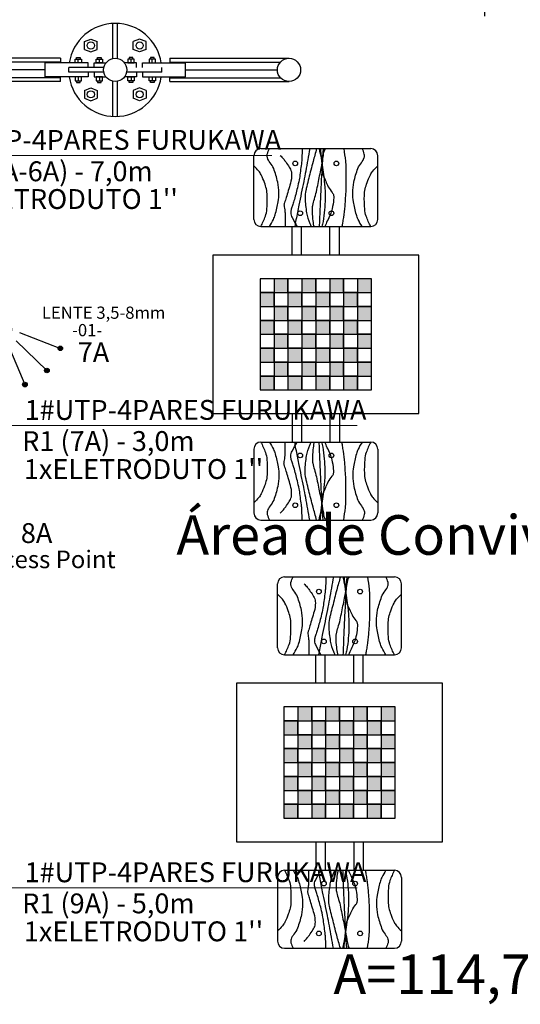
# Model space of a CAD drawing. Units: metres. Extents: x 231 to 417, y 117 to 179.
# Drawn here: x 253 to 256, y 130 to 137 of the extents above; entities that cross this region are included whole.
import ezdxf
from ezdxf.enums import TextEntityAlignment as Align

# ---------------------------------------------------------------- set-up
doc = ezdxf.new("R2010")
doc.units = ezdxf.units.M
doc.header["$MEASUREMENT"] = 0
doc.layers.add('34', color=34, linetype='Continuous', lineweight=20)
doc.layers.add('TXT-M', color=7, linetype='Continuous', lineweight=20)
for name, color, linetype in [('CÂMERA', 104, 'Continuous'), ('G5-MOBILIÁRIO', 9, 'Continuous'), ('G5-PLANTA', 8, 'Continuous'), ('TEXTO', 3, 'Continuous')]:
    doc.layers.add(name, color=color, linetype=linetype)
doc.styles.add('ALEXANDRE TÍTULO', font='ARIALBD.TTF', dxfattribs={"height": 0.35})
doc.styles.add('ARIAL', font='ARIAL.TTF')
doc.styles.add('LETRAS', font='isocp.shx', dxfattribs={"height": 0.22})

# ---------------------------------------------------------------- blocks, each defined once
blk = doc.blocks.new('XADREZ')
at = {"layer": 'G5-MOBILIÁRIO'}
for points in [[(-0.2239, 0.2687), (-0.2239, 0.1791), (-0.1344, 0.1791), (-0.1344, 0.2687)], [(-0.0448, 0.2687), (-0.0448, 0.1791), (0.0448, 0.1791), (0.0448, 0.2687)], [(0.1344, 0.2687), (0.1344, 0.1791), (0.2239, 0.1791), (0.2239, 0.2687)], [(0.3135, 0.2687), (0.3135, 0.1791), (0.4031, 0.1791), (0.4031, 0.2687)], [(-0.3135, 0.1791), (-0.3135, 0.0896), (-0.2239, 0.0896), (-0.2239, 0.1791)], [(-0.1344, 0.1791), (-0.1344, 0.0896), (-0.0448, 0.0896), (-0.0448, 0.1791)], [(0.0448, 0.1791), (0.0448, 0.0896), (0.1344, 0.0896), (0.1344, 0.1791)], [(0.2239, 0.1791), (0.2239, 0.0896), (0.3135, 0.0896), (0.3135, 0.1791)], [(-0.2239, 0.0896), (-0.2239, 0), (-0.1344, 0), (-0.1344, 0.0896)], [(-0.0448, 0.0896), (-0.0448, 0), (0.0448, 0), (0.0448, 0.0896)], [(0.1344, 0.0896), (0.1344, 0), (0.2239, 0), (0.2239, 0.0896)], [(0.3135, 0.0896), (0.3135, 0), (0.4031, 0), (0.4031, 0.0896)], [(-0.3135, 0), (-0.3135, -0.0896), (-0.2239, -0.0896), (-0.2239, 0)], [(-0.1344, 0), (-0.1344, -0.0896), (-0.0448, -0.0896), (-0.0448, 0)], [(0.0448, 0), (0.0448, -0.0896), (0.1344, -0.0896), (0.1344, 0)], [(0.2239, 0), (0.2239, -0.0896), (0.3135, -0.0896), (0.3135, 0)], [(-0.2239, -0.0896), (-0.2239, -0.1791), (-0.1344, -0.1791), (-0.1344, -0.0896)], [(-0.0448, -0.0896), (-0.0448, -0.1791), (0.0448, -0.1791), (0.0448, -0.0896)], [(0.1344, -0.0896), (0.1344, -0.1791), (0.2239, -0.1791), (0.2239, -0.0896)], [(0.3135, -0.0896), (0.3135, -0.1791), (0.4031, -0.1791), (0.4031, -0.0896)], [(-0.3135, -0.1791), (-0.3135, -0.2687), (-0.2239, -0.2687), (-0.2239, -0.1791)], [(-0.1344, -0.1791), (-0.1344, -0.2687), (-0.0448, -0.2687), (-0.0448, -0.1791)], [(0.0448, -0.1791), (0.0448, -0.2687), (0.1344, -0.2687), (0.1344, -0.1791)], [(0.2239, -0.1791), (0.2239, -0.2687), (0.3135, -0.2687), (0.3135, -0.1791)], [(-0.2239, -0.2687), (-0.2239, -0.3583), (-0.1344, -0.3583), (-0.1344, -0.2687)], [(-0.0448, -0.2687), (-0.0448, -0.3583), (0.0448, -0.3583), (0.0448, -0.2687)], [(0.1344, -0.2687), (0.1344, -0.3583), (0.2239, -0.3583), (0.2239, -0.2687)], [(0.3135, -0.2687), (0.3135, -0.3583), (0.4031, -0.3583), (0.4031, -0.2687)], [(-0.3135, -0.3583), (-0.3135, -0.4479), (-0.2239, -0.4479), (-0.2239, -0.3583)], [(-0.1344, -0.3583), (-0.1344, -0.4479), (-0.0448, -0.4479), (-0.0448, -0.3583)], [(0.0448, -0.3583), (0.0448, -0.4479), (0.1344, -0.4479), (0.1344, -0.3583)], [(0.2239, -0.3583), (0.2239, -0.4479), (0.3135, -0.4479), (0.3135, -0.3583)]]:
    blk.add_hatch(color=256, dxfattribs=at).paths.add_polyline_path(points)
for p, q in [((-0.3091, 1.1072), (0.3987, 1.1072)), ((-0.3549, 0.6506), (-0.3549, 1.0615)), ((0.4444, 0.6506), (0.4444, 1.0615)), ((-0.3091, 0.6049), (0.3987, 0.6049)), ((-0.1077, 0.4212), (-0.1077, 0.6049)), ((-0.0467, 0.4212), (-0.0467, 0.6049)), ((0.1363, 0.4212), (0.1363, 0.6049)), ((0.1972, 0.4212), (0.1972, 0.6049)), ((-0.6184, 0.4212), (-0.6184, -0.6003)), ((0.708, 0.4212), (-0.6184, 0.4212)), ((0.708, -0.6003), (0.708, 0.4212)), ((-0.3135, 0.2687), (-0.3135, -0.4479)), ((0.4031, 0.2687), (-0.3135, 0.2687)), ((-0.2239, 0.2687), (-0.2239, -0.4479)), ((-0.1344, 0.2687), (-0.1344, -0.4479)), ((-0.0448, 0.2687), (-0.0448, -0.4479)), ((0.0448, 0.2687), (0.0448, -0.4479)), ((0.1344, 0.2687), (0.1344, -0.4479)), ((0.2239, 0.2687), (0.2239, -0.4479)), ((0.3135, 0.2687), (0.3135, -0.4479)), ((0.4031, -0.4479), (0.4031, 0.2687)), ((-0.3135, 0.1791), (0.4031, 0.1791)), ((-0.3135, 0.0896), (0.4031, 0.0896)), ((-0.3135, 0), (0.4031, 0)), ((-0.3135, -0.0896), (0.4031, -0.0896)), ((-0.3135, -0.1791), (0.4031, -0.1791)), ((-0.3135, -0.2687), (0.4031, -0.2687)), ((-0.3135, -0.3583), (0.4031, -0.3583)), ((-0.3135, -0.4479), (0.4031, -0.4479)), ((-0.6184, -0.6003), (0.708, -0.6003)), ((-0.1077, -0.6003), (-0.1077, -0.784)), ((-0.0467, -0.6003), (-0.0467, -0.784)), ((0.1363, -0.6003), (0.1363, -0.784)), ((0.1972, -0.6003), (0.1972, -0.784)), ((-0.3091, -0.784), (0.3987, -0.784)), ((-0.3549, -0.8298), (-0.3549, -1.2406)), ((0.4444, -0.8298), (0.4444, -1.2406)), ((-0.3091, -1.2864), (0.3987, -1.2864))]:
    blk.add_line(p, q, dxfattribs=at)
for points in [[(-0.2536, 0.6049, 0.026667), (-0.228, 0.651, 0.044493), (-0.2167, 0.6806, 0.027499), (-0.1978, 0.7652, 0.042377), (-0.1932, 0.8213, 0.051483), (-0.2008, 0.8917, 0.040103), (-0.2267, 0.9787, 0.08203), (-0.2491, 1.0166, -0.09779), (-0.267, 1.049, -0.134294), (-0.2679, 1.0717, -0.07864), (-0.2536, 1.1072)], [(-0.0435, 1.1072, -0.010126), (-0.0446, 1.0491, -0.020546), (-0.0469, 1.0205, -0.003034), (-0.0591, 0.9255, -0.014926), (-0.0623, 0.9062, -0.012964), (-0.074, 0.8537, -0.008026), (-0.0964, 0.7698, -0.01956), (-0.106, 0.7406, 0.024156), (-0.1135, 0.7169, 0.064825), (-0.1164, 0.6949, 0.083066), (-0.1135, 0.6777, 0.035463), (-0.1076, 0.6638, 0.007877), (-0.0762, 0.6049, 0.016608)], [(0.006, 1.1072, -0.001587), (-0.0204, 0.9628, -0.003424), (-0.0333, 0.896, -0.000071), (-0.0639, 0.7428, 0.000116), (-0.0828, 0.6487, 0.003185), (-0.0912, 0.6049, -0.008238)], [(0.0504, 1.1072, 0.003051), (0.0271, 1.0237, 0.004716), (0.0128, 0.9693, 0.001223), (-0.0136, 0.8632, 0.005163), (-0.0196, 0.838, 0.064291), (-0.0242, 0.7891, 0.032679), (-0.0145, 0.6931, 0.069063), (0.0068, 0.6251, -0.017159), (0.0156, 0.6049, -0.045153)], [(0.034, 0.6049, -0.001112), (0.033, 0.61, -0.024076), (0.0265, 0.6538, -0.01969), (0.0228, 0.7166, -0.051198), (0.0248, 0.7408, -0.036239), (0.0355, 0.7817, 0.030856), (0.0487, 0.8295, 0.001689), (0.0596, 0.8827, 0.000913), (0.0794, 0.9813, 0.01091), (0.0919, 1.0525, -0.018733), (0.0999, 1.0938, -0.085167), (0.1006, 1.0956, -0.011606), (0.1084, 1.1072)], [(0.0658, 1.1072, -0.008219), (0.0799, 1.0447, -0.018839), (0.0845, 1.0171, -0.00425), (0.0996, 0.8938, -0.012468), (0.1033, 0.8517, -0.018844), (0.105, 0.7846, -0.017371), (0.1016, 0.7118, -0.024283), (0.0919, 0.6374, -0.024395), (0.0843, 0.6049, -0.012678)], [(0.0914, 1.1072, 0.001547), (0.0802, 0.9066, 0.002488), (0.0743, 0.7817, 0.000042), (0.0688, 0.6522, -0.00005), (0.0668, 0.6049, -0.002362)], [(0.0743, 1.1072, 0.000467), (0.0775, 1.0693, 0.000824), (0.0794, 1.0478, 0.00038), (0.0866, 0.9686, 0.002059), (0.0879, 0.954, 0.07218), (0.0928, 0.9345, 0.018168), (0.1255, 0.8619, 0.06451), (0.1499, 0.8254, -0.130166), (0.1596, 0.8056, -0.049993), (0.1605, 0.797, -0.02299), (0.1596, 0.7783, -0.033137), (0.1503, 0.7197, -0.048476), (0.1375, 0.6811, -0.005843), (0.1191, 0.641, 0.004853), (0.1024, 0.6049, 0.001959)], [(0.2245, 1.1072, -0.012834), (0.2357, 1.0271, -0.02552), (0.2382, 0.9864, -0.00262), (0.2388, 0.8678, -0.011787), (0.2382, 0.8414, -0.009816), (0.2312, 0.7373, -0.013905), (0.2228, 0.6641, -0.007698), (0.2173, 0.6297, 0.001353), (0.2131, 0.6049, 0.012262)], [(0.3431, 0.6049, -0.026667), (0.3175, 0.651, -0.044493), (0.3063, 0.6806, -0.027499), (0.2873, 0.7652, -0.042377), (0.2828, 0.8213, -0.051483), (0.2904, 0.8917, -0.040103), (0.3163, 0.9787, -0.08203), (0.3387, 1.0166, 0.09779), (0.3565, 1.049, 0.134294), (0.3575, 1.0717, 0.07864), (0.3431, 1.1072)], [(-0.1839, 1.0631, -0.015734), (-0.1636, 1.0405, -0.020608), (-0.1493, 1.0222, -0.011821), (-0.1263, 0.9882, -0.031018), (-0.1186, 0.9745, -0.112404), (-0.1107, 0.9397, -0.070765), (-0.1186, 0.8841, -0.001432), (-0.1327, 0.8362, -0.001547), (-0.1459, 0.792, -0.00475), (-0.1567, 0.7577, 0.016388), (-0.1596, 0.7476, 0.113024), (-0.1598, 0.7397, -0.025277), (-0.1545, 0.705, -0.015399), (-0.1527, 0.6801, -0.025974), (-0.1536, 0.6049)], [(-0.3105, 0.6049, 0.04403), (-0.28, 0.6713, 0.068382), (-0.2703, 0.7175, 0.023885), (-0.2684, 0.8054, 0.048915), (-0.2737, 0.8481, 0.03348), (-0.2855, 0.8878, 0.025158), (-0.3072, 0.9385, 0.060433), (-0.3227, 0.9623, 0.037163), (-0.3549, 0.9954)], [(0.4001, 0.6049, -0.04403), (0.3696, 0.6713, -0.068382), (0.3599, 0.7175, -0.023885), (0.358, 0.8054, -0.048915), (0.3633, 0.8481, -0.03348), (0.375, 0.8878, -0.025158), (0.3968, 0.9385, -0.060433), (0.4123, 0.9623, -0.037163), (0.4444, 0.9954)], [(-0.3105, -0.784, -0.04403), (-0.28, -0.8504, -0.068382), (-0.2703, -0.8966, -0.023885), (-0.2684, -0.9845, -0.048915), (-0.2737, -1.0272, -0.03348), (-0.2855, -1.067, -0.025158), (-0.3072, -1.1176, -0.060433), (-0.3227, -1.1415, -0.037163), (-0.3549, -1.1746)], [(-0.2536, -0.784, -0.026667), (-0.228, -0.8302, -0.044493), (-0.2167, -0.8598, -0.027499), (-0.1978, -0.9443, -0.042377), (-0.1932, -1.0004, -0.051483), (-0.2008, -1.0708, -0.040103), (-0.2267, -1.1578, -0.08203), (-0.2491, -1.1957, 0.09779), (-0.267, -1.2282, 0.134294), (-0.2679, -1.2508, 0.07864), (-0.2536, -1.2864)], [(-0.1839, -1.2422, 0.015734), (-0.1636, -1.2197, 0.020608), (-0.1493, -1.2014, 0.011821), (-0.1263, -1.1673, 0.031018), (-0.1186, -1.1536, 0.112404), (-0.1107, -1.1188, 0.070765), (-0.1186, -1.0632, 0.001432), (-0.1327, -1.0153, 0.001547), (-0.1459, -0.9711, 0.00475), (-0.1567, -0.9368, -0.016388), (-0.1596, -0.9268, -0.113024), (-0.1598, -0.9188, 0.025277), (-0.1545, -0.8841, 0.015399), (-0.1527, -0.8592, 0.025974), (-0.1536, -0.784)], [(-0.0435, -1.2864, 0.010126), (-0.0446, -1.2282, 0.020546), (-0.0469, -1.1996, 0.003034), (-0.0591, -1.1046, 0.014926), (-0.0623, -1.0854, 0.012964), (-0.074, -1.0329, 0.008026), (-0.0964, -0.9489, 0.01956), (-0.106, -0.9198, -0.024156), (-0.1135, -0.8961, -0.064825), (-0.1164, -0.874, -0.083066), (-0.1135, -0.8569, -0.035463), (-0.1076, -0.843, -0.007877), (-0.0762, -0.784, -0.016608)], [(0.006, -1.2864, 0.001587), (-0.0204, -1.142, 0.003424), (-0.0333, -1.0752, 0.000071), (-0.0639, -0.922, -0.000116), (-0.0828, -0.8279, -0.003185), (-0.0912, -0.784, 0.008238)], [(0.0504, -1.2864, -0.003051), (0.0271, -1.2028, -0.004716), (0.0128, -1.1485, -0.001223), (-0.0136, -1.0424, -0.005163), (-0.0196, -1.0172, -0.064291), (-0.0242, -0.9682, -0.032679), (-0.0145, -0.8722, -0.069063), (0.0068, -0.8042, 0.017159), (0.0156, -0.784, 0.045153)], [(0.034, -0.784, 0.001112), (0.033, -0.7891, 0.024076), (0.0265, -0.833, 0.01969), (0.0228, -0.8958, 0.051198), (0.0248, -0.92, 0.036239), (0.0355, -0.9608, -0.030856), (0.0487, -1.0086, -0.001689), (0.0596, -1.0619, -0.000913), (0.0794, -1.1604, -0.01091), (0.0919, -1.2316, 0.018733), (0.0999, -1.273, 0.085167), (0.1006, -1.2748, 0.011606), (0.1084, -1.2864)], [(0.0658, -1.2864, 0.008219), (0.0799, -1.2238, 0.018839), (0.0845, -1.1962, 0.00425), (0.0996, -1.073, 0.012468), (0.1033, -1.0308, 0.018844), (0.105, -0.9637, 0.017371), (0.1016, -0.891, 0.024283), (0.0919, -0.8165, 0.024395), (0.0843, -0.784, 0.012678)], [(0.0914, -1.2864, -0.001547), (0.0802, -1.0857, -0.002488), (0.0743, -0.9609, -0.000042), (0.0688, -0.8314, 0.00005), (0.0668, -0.784, 0.002362)], [(0.0743, -1.2864, -0.000467), (0.0775, -1.2484, -0.000824), (0.0794, -1.2269, -0.00038), (0.0866, -1.1477, -0.002059), (0.0879, -1.1331, -0.07218), (0.0928, -1.1136, -0.018168), (0.1255, -1.041, -0.06451), (0.1499, -1.0045, 0.130166), (0.1596, -0.9848, 0.049993), (0.1605, -0.9762, 0.02299), (0.1596, -0.9575, 0.033137), (0.1503, -0.8988, 0.048476), (0.1375, -0.8603, 0.005843), (0.1191, -0.8202, -0.004853), (0.1024, -0.784, -0.001959)], [(0.2245, -1.2864, 0.012834), (0.2357, -1.2062, 0.02552), (0.2382, -1.1655, 0.00262), (0.2388, -1.0469, 0.011787), (0.2382, -1.0206, 0.009816), (0.2312, -0.9164, 0.013905), (0.2228, -0.8432, 0.007698), (0.2173, -0.8088, -0.001353), (0.2131, -0.784, -0.012262)], [(0.3431, -0.784, 0.026667), (0.3175, -0.8302, 0.044493), (0.3063, -0.8598, 0.027499), (0.2873, -0.9443, 0.042377), (0.2828, -1.0004, 0.051483), (0.2904, -1.0708, 0.040103), (0.3163, -1.1578, 0.08203), (0.3387, -1.1957, -0.09779), (0.3565, -1.2282, -0.134294), (0.3575, -1.2508, -0.07864), (0.3431, -1.2864)], [(0.4001, -0.784, 0.04403), (0.3696, -0.8504, 0.068382), (0.3599, -0.8966, 0.023885), (0.358, -0.9845, 0.048915), (0.3633, -1.0272, 0.03348), (0.375, -1.067, 0.025158), (0.3968, -1.1176, 0.060433), (0.4123, -1.1415, 0.037163), (0.4444, -1.1746)]]:
    blk.add_lwpolyline(points, format="xyb", dxfattribs=at)
for points in [[(-0.2239, 0.2687), (-0.2239, 0.1791), (-0.1344, 0.1791), (-0.1344, 0.2687)], [(-0.0448, 0.2687), (-0.0448, 0.1791), (0.0448, 0.1791), (0.0448, 0.2687)], [(0.1344, 0.2687), (0.1344, 0.1791), (0.2239, 0.1791), (0.2239, 0.2687)], [(0.3135, 0.2687), (0.3135, 0.1791), (0.4031, 0.1791), (0.4031, 0.2687)], [(-0.3135, 0.1791), (-0.3135, 0.0896), (-0.2239, 0.0896), (-0.2239, 0.1791)], [(-0.1344, 0.1791), (-0.1344, 0.0896), (-0.0448, 0.0896), (-0.0448, 0.1791)], [(0.0448, 0.1791), (0.0448, 0.0896), (0.1344, 0.0896), (0.1344, 0.1791)], [(0.2239, 0.1791), (0.2239, 0.0896), (0.3135, 0.0896), (0.3135, 0.1791)], [(-0.2239, 0.0896), (-0.2239, 0), (-0.1344, 0), (-0.1344, 0.0896)], [(-0.0448, 0.0896), (-0.0448, 0), (0.0448, 0), (0.0448, 0.0896)], [(0.1344, 0.0896), (0.1344, 0), (0.2239, 0), (0.2239, 0.0896)], [(0.3135, 0.0896), (0.3135, 0), (0.4031, 0), (0.4031, 0.0896)], [(-0.3135, 0), (-0.3135, -0.0896), (-0.2239, -0.0896), (-0.2239, 0)], [(-0.1344, 0), (-0.1344, -0.0896), (-0.0448, -0.0896), (-0.0448, 0)], [(0.0448, 0), (0.0448, -0.0896), (0.1344, -0.0896), (0.1344, 0)], [(0.2239, 0), (0.2239, -0.0896), (0.3135, -0.0896), (0.3135, 0)], [(-0.2239, -0.0896), (-0.2239, -0.1791), (-0.1344, -0.1791), (-0.1344, -0.0896)], [(-0.0448, -0.0896), (-0.0448, -0.1791), (0.0448, -0.1791), (0.0448, -0.0896)], [(0.1344, -0.0896), (0.1344, -0.1791), (0.2239, -0.1791), (0.2239, -0.0896)], [(0.3135, -0.0896), (0.3135, -0.1791), (0.4031, -0.1791), (0.4031, -0.0896)], [(-0.3135, -0.1791), (-0.3135, -0.2687), (-0.2239, -0.2687), (-0.2239, -0.1791)], [(-0.1344, -0.1791), (-0.1344, -0.2687), (-0.0448, -0.2687), (-0.0448, -0.1791)], [(0.0448, -0.1791), (0.0448, -0.2687), (0.1344, -0.2687), (0.1344, -0.1791)], [(0.2239, -0.1791), (0.2239, -0.2687), (0.3135, -0.2687), (0.3135, -0.1791)], [(-0.2239, -0.2687), (-0.2239, -0.3583), (-0.1344, -0.3583), (-0.1344, -0.2687)], [(-0.0448, -0.2687), (-0.0448, -0.3583), (0.0448, -0.3583), (0.0448, -0.2687)], [(0.1344, -0.2687), (0.1344, -0.3583), (0.2239, -0.3583), (0.2239, -0.2687)], [(0.3135, -0.2687), (0.3135, -0.3583), (0.4031, -0.3583), (0.4031, -0.2687)], [(-0.3135, -0.3583), (-0.3135, -0.4479), (-0.2239, -0.4479), (-0.2239, -0.3583)], [(-0.1344, -0.3583), (-0.1344, -0.4479), (-0.0448, -0.4479), (-0.0448, -0.3583)], [(0.0448, -0.3583), (0.0448, -0.4479), (0.1344, -0.4479), (0.1344, -0.3583)], [(0.2239, -0.3583), (0.2239, -0.4479), (0.3135, -0.4479), (0.3135, -0.3583)]]:
    blk.add_lwpolyline(points, close=True, dxfattribs=at)
for centre in [(-0.088, 1.0121), (0.1776, 1.0121), (-0.0559, 0.6907), (0.1454, 0.6907), (-0.0559, -0.8698), (0.1454, -0.8698), (-0.088, -1.1912), (0.1776, -1.1912)]:
    blk.add_circle(centre, 0.0152, dxfattribs=at)
for centre, start, end in [((-0.3091, 1.0615), 90, 180), ((0.3987, 1.0615), 0, 90), ((-0.3091, 0.6506), 180, 270), ((0.3987, 0.6506), 270, 0), ((-0.3091, -0.8298), 90, 180), ((0.3987, -0.8298), 0, 90), ((-0.3091, -1.2406), 180, 270), ((0.3987, -1.2406), 270, 0)]:
    blk.add_arc(centre, 0.0457, start, end, dxfattribs=at)
blk = doc.blocks.new('A$C1EB467D2')
at = {"layer": 'CÂMERA'}
for points in [[(0.149, 1.637, -1), (0.01, 1.561, -1)], [(0.405, 0.766, 1), (0.257, 0.711, 1)], [(0.998, 0.119, 1), (0.861, 0.039, 1)]]:
    blk.add_hatch(color=256, dxfattribs=at).paths.add_polyline_path(points)
for p, q in [((2.78, 2.235), (3.064, 2.156)), ((2.882, 2.054), (2.962, 2.337)), ((1.579, 1.764), (0.079, 1.599)), ((2.115, 1.786), (2.045, 1.747)), ((2.154, 1.717), (2.084, 1.677)), ((1.608, 1.461), (0.331, 0.738)), ((1.845, 1.273), (0.923, 0.072))]:
    blk.add_line(p, q, dxfattribs=at)
for points in [[(2.04, 1.919), (2.229, 1.584), (2.926, 1.977), (2.737, 2.311)], [(2.962, 2.337), (3.064, 2.156), (2.882, 2.054), (2.78, 2.235)], [(1.873, 1.825), (1.97, 1.879), (2.159, 1.545), (2.061, 1.49), (1.873, 1.825)]]:
    blk.add_lwpolyline(points, close=True, dxfattribs=at)
for centre in [(0.079, 1.599), (0.331, 0.738), (0.93, 0.079)]:
    blk.add_circle(centre, 0.0792, dxfattribs=at)
blk.add_arc((2.072, 1.717), 0.227, 151.5991, 267.1954, dxfattribs=at)
at = {"layer": 'CÂMERA', "start_tangent": (-0.920464, -0.390827), "end_tangent": (0.974956, -0.222399)}
blk.add_spline([(3.172, 2.459), (3.119, 2.389), (3.133, 2.348), (3.074, 2.287), (3.013, 2.246)], degree=3, dxfattribs=at)

msp = doc.modelspace()

# ---------------------------------------------------------------- hatches: boundary and pattern name
at = {"layer": 'G5-PLANTA'}
h = msp.add_hatch(dxfattribs=at)
h.set_pattern_fill('_USER', color=256, scale=0.4, double=1, pattern_type=0)
h.set_pattern_definition([(0, (0, 0), (0, 0.4), []), (90, (0, 0), (-0.4, 2e-17), [])])
edge = h.paths.add_edge_path()
edge.add_line((262.5852, 138.8811), (255.6204, 138.8811))
edge.add_line((255.6204, 138.8811), (239.2177, 138.8811))
edge.add_line((239.2177, 138.8811), (239.2177, 132.7185))
edge.add_line((239.2177, 132.7185), (240.7177, 132.7185))
edge.add_line((240.7177, 132.7185), (240.7177, 134.3024))
edge.add_line((240.7177, 134.3024), (240.0436, 134.9753))
edge.add_arc((240.7517, 134.2684), 1.0004, 91.94856, 135.04859, ccw=False)
edge.add_line((240.7177, 135.2683), (240.7177, 135.2695))
edge.add_arc((240.7517, 136.2693), 1.0004, 224.95141, 268.05144, ccw=False)
edge.add_line((240.0436, 135.5625), (240.7177, 136.2354))
edge.add_line((240.7177, 136.2354), (240.7177, 137.6808))
edge.add_line((240.7177, 137.6808), (248.5183, 137.6808))
edge.add_line((248.5183, 137.6808), (248.5183, 136.7656))
edge.add_line((248.5183, 136.7656), (250.5183, 136.7656))
edge.add_line((250.5183, 136.7656), (250.5183, 137.6808))
edge.add_line((250.5183, 137.6808), (255.9433, 137.6808))
edge.add_line((255.9433, 137.6808), (255.9433, 136.7656))
edge.add_line((255.9433, 136.7656), (257.9433, 136.7656))
edge.add_line((257.9433, 136.7656), (257.9433, 137.6808))
edge.add_line((257.9433, 137.6808), (262.5485, 137.6808))
edge.add_line((262.5485, 137.6808), (262.5852, 138.8811))
edge = h.paths.add_edge_path(flags=16)
edge.add_arc((260.8858, 138.4357), 0.1485, 0, 360)
edge = h.paths.add_edge_path(flags=16)
edge.add_arc((250.3186, 138.4312), 0.1485, 0, 360)
edge = h.paths.add_edge_path(flags=16)
edge.add_arc((242.8762, 138.4964), 0.1485, 0, 360)
edge = h.paths.add_edge_path(flags=16)
edge.add_arc((240.438, 136.2105), 0.1485, 0, 360)
h.paths.add_polyline_path([(244.9666, 138.8241), (244.9666, 139.0295), (244.7606, 139.0295), (244.7606, 138.8241)])
h.paths.add_polyline_path([(252.8053, 138.8241), (252.8053, 139.0295), (252.5993, 139.0295), (252.5993, 138.8241)])
h.paths.add_polyline_path([(259.0018, 137.696), (259.0018, 137.9014), (258.7957, 137.9014), (258.7957, 137.696)], flags=16)
h.paths.add_polyline_path([(256.7254, 138.6686), (257.1122, 138.6686), (257.1122, 138.885), (256.7254, 138.885)])
h.paths.add_polyline_path([(240.345, 136.0392), (240.5504, 136.0392), (240.5504, 136.4013), (240.345, 136.4013)], flags=16)
h.paths.add_polyline_path([(242.7832, 138.3251), (242.9886, 138.3251), (242.9886, 138.6872), (242.7832, 138.6872)], flags=16)
h.paths.add_polyline_path([(250.2256, 138.2598), (250.431, 138.2598), (250.431, 138.6219), (250.2256, 138.6219)], flags=16)
h.paths.add_polyline_path([(260.7928, 138.2643), (260.9982, 138.2643), (260.9982, 138.6264), (260.7928, 138.6264)], flags=16)

# ---------------------------------------------------------------- linework, layer by layer
at = {"layer": '34'}
for p, q in [((252.452, 135.8669), (254.6279, 135.8669)), ((252.6843, 134.1268), (255.1779, 134.1268)), ((252.6843, 131.1473), (255.1779, 131.1473))]:
    msp.add_line(p, q, dxfattribs=at)
at = {"layer": 'G5-PLANTA'}
for p, q in [((253.6033, 136.4918), (253.6033, 136.7183)), ((253.6333, 136.4918), (253.6333, 136.7183)), ((253.4195, 136.601), (253.4609, 136.6172)), ((253.4195, 136.5506), (253.4195, 136.601)), ((253.4609, 136.6172), (253.5024, 136.601)), ((253.5024, 136.5506), (253.5024, 136.601)), ((253.7756, 136.6172), (253.7342, 136.601)), ((253.7342, 136.5506), (253.7342, 136.601)), ((253.817, 136.601), (253.7756, 136.6172)), ((253.817, 136.5506), (253.817, 136.601)), ((253.2661, 136.4933), (252.4982, 136.4933)), ((253.2661, 136.4933), (253.2661, 136.4633)), ((253.4195, 136.5506), (253.4609, 136.5344)), ((253.4609, 136.5344), (253.5024, 136.5506)), ((253.7756, 136.5344), (253.7342, 136.5506)), ((253.817, 136.5506), (253.7756, 136.5344)), ((253.9704, 136.4933), (254.7383, 136.4933)), ((253.9704, 136.4933), (253.9704, 136.4633)), ((253.2661, 136.4683), (252.5541, 136.4683)), ((253.4428, 136.4633), (253.1661, 136.4633)), ((253.1661, 136.3733), (253.1661, 136.4633)), ((253.5448, 136.4333), (253.3183, 136.4333)), ((253.3183, 136.4033), (253.3183, 136.4333)), ((253.3677, 136.4878), (253.3913, 136.4878)), ((253.3797, 136.4633), (253.3797, 136.4878)), ((253.4428, 136.4333), (253.4428, 136.4633)), ((253.4815, 136.4633), (253.5583, 136.4633)), ((253.4815, 136.4333), (253.4815, 136.4633)), ((253.5045, 136.4878), (253.5281, 136.4878)), ((253.5166, 136.4633), (253.5166, 136.4878)), ((253.755, 136.4633), (253.6783, 136.4633)), ((253.732, 136.4878), (253.7084, 136.4878)), ((253.72, 136.4633), (253.72, 136.4878)), ((253.755, 136.4333), (253.755, 136.4633)), ((253.7937, 136.4633), (254.0704, 136.4633)), ((253.7937, 136.4333), (253.7937, 136.4633)), ((253.8689, 136.4878), (253.8453, 136.4878)), ((253.8568, 136.4633), (253.8568, 136.4878)), ((253.9183, 136.4033), (253.9183, 136.4333)), ((253.9704, 136.4683), (254.6824, 136.4683)), ((254.0704, 136.3733), (254.0704, 136.4633)), ((253.2661, 136.3683), (252.5541, 136.3683)), ((253.1661, 136.4183), (252.5732, 136.4183)), ((253.4428, 136.3733), (253.1661, 136.3733)), ((253.2661, 136.3433), (253.2661, 136.3733)), ((253.5448, 136.4033), (253.3183, 136.4033)), ((253.3797, 136.3733), (253.3797, 136.3488)), ((253.4428, 136.4033), (253.4428, 136.3733)), ((253.4815, 136.4033), (253.4815, 136.3733)), ((253.4815, 136.3733), (253.5583, 136.3733)), ((253.5166, 136.3733), (253.5166, 136.3488)), ((253.755, 136.3733), (253.6783, 136.3733)), ((253.9183, 136.4033), (253.6917, 136.4033)), ((253.72, 136.3733), (253.72, 136.3488)), ((253.755, 136.4033), (253.755, 136.3733)), ((253.7937, 136.4033), (253.7937, 136.3733)), ((253.7937, 136.3733), (254.0704, 136.3733)), ((253.8568, 136.3733), (253.8568, 136.3488)), ((253.9704, 136.3433), (253.9704, 136.3733)), ((253.9704, 136.3683), (254.6824, 136.3683)), ((254.0704, 136.4183), (254.6633, 136.4183)), ((253.2661, 136.3433), (252.4982, 136.3433)), ((253.3677, 136.3488), (253.3913, 136.3488)), ((253.4195, 136.286), (253.4609, 136.3022)), ((253.4609, 136.3022), (253.5024, 136.286)), ((253.5045, 136.3488), (253.5281, 136.3488)), ((253.6033, 136.1183), (253.6033, 136.3448)), ((253.6333, 136.1183), (253.6333, 136.3448)), ((253.732, 136.3488), (253.7084, 136.3488)), ((253.7756, 136.3022), (253.7342, 136.286)), ((253.817, 136.286), (253.7756, 136.3022)), ((253.8689, 136.3488), (253.8453, 136.3488)), ((253.9704, 136.3433), (254.7383, 136.3433)), ((253.4195, 136.286), (253.4195, 136.2356)), ((253.5024, 136.286), (253.5024, 136.2356)), ((253.7342, 136.286), (253.7342, 136.2356)), ((253.817, 136.286), (253.817, 136.2356)), ((253.4195, 136.2356), (253.4609, 136.2194)), ((253.4609, 136.2194), (253.5024, 136.2356)), ((253.7756, 136.2194), (253.7342, 136.2356)), ((253.817, 136.2356), (253.7756, 136.2194))]:
    msp.add_line(p, q, dxfattribs=at)
for points in [[(253.359, 136.4633), (253.359, 136.4878), (253.3677, 136.4878), (253.3677, 136.499), (253.3913, 136.499), (253.3913, 136.4878), (253.3999, 136.4878), (253.3999, 136.4633), (253.359, 136.4633)], [(253.4959, 136.4633), (253.4959, 136.4878), (253.5045, 136.4878), (253.5045, 136.499), (253.5281, 136.499), (253.5281, 136.4878), (253.5367, 136.4878), (253.5367, 136.4633), (253.4959, 136.4633)], [(253.7407, 136.4633), (253.7407, 136.4878), (253.732, 136.4878), (253.732, 136.499), (253.7084, 136.499), (253.7084, 136.4878), (253.6998, 136.4878), (253.6998, 136.4633), (253.7407, 136.4633)], [(253.8775, 136.4633), (253.8775, 136.4878), (253.8689, 136.4878), (253.8689, 136.499), (253.8453, 136.499), (253.8453, 136.4878), (253.8366, 136.4878), (253.8366, 136.4633), (253.8775, 136.4633)], [(253.359, 136.3733), (253.359, 136.3488), (253.3677, 136.3488), (253.3677, 136.3376), (253.3913, 136.3376), (253.3913, 136.3488), (253.3999, 136.3488), (253.3999, 136.3733), (253.359, 136.3733)], [(253.4959, 136.3733), (253.4959, 136.3488), (253.5045, 136.3488), (253.5045, 136.3376), (253.5281, 136.3376), (253.5281, 136.3488), (253.5367, 136.3488), (253.5367, 136.3733), (253.4959, 136.3733)], [(253.7407, 136.3733), (253.7407, 136.3488), (253.732, 136.3488), (253.732, 136.3376), (253.7084, 136.3376), (253.7084, 136.3488), (253.6998, 136.3488), (253.6998, 136.3733), (253.7407, 136.3733)], [(253.8775, 136.3733), (253.8775, 136.3488), (253.8689, 136.3488), (253.8689, 136.3376), (253.8453, 136.3376), (253.8453, 136.3488), (253.8366, 136.3488), (253.8366, 136.3733), (253.8775, 136.3733)]]:
    msp.add_lwpolyline(points, dxfattribs=at)
for centre, radius in [((253.4609, 136.5758), 0.0231), ((253.7756, 136.5758), 0.0231), ((253.6183, 136.4183), 0.075), ((254.7383, 136.4183), 0.075), ((253.4609, 136.2608), 0.0231), ((253.7756, 136.2608), 0.0231)]:
    msp.add_circle(centre, radius, dxfattribs=at)
for start, end in [(90, 171.37307), (8.62693, 90), (188.62693, 351.37307)]:
    msp.add_arc((253.6183, 136.4183), 0.3, start, end, dxfattribs=at)

# ---------------------------------------------------------------- block references
at = {"layer": 'CÂMERA', "xscale": 0.1874999999999409, "yscale": 0.1874999999999409, "zscale": 0.1874999999999409, "rotation": 106.4047437223946}
msp.add_blockref('A$C1EB467D2', (253.3278, 134.4608), dxfattribs=at)
at = {"layer": 'G5-MOBILIÁRIO'}
for p in [(254.8661, 134.8039), (255.019, 132.0441)]:
    msp.add_blockref('XADREZ', p, dxfattribs=at)

# ---------------------------------------------------------------- texts
at = {"layer": 'CÂMERA', "style": 'ALEXANDRE TÍTULO'}
msp.add_text('LENTE 3,5-8mm', height=0.078749, dxfattribs=at).set_placement((253.1454, 134.8144, -2.0991))
at = {"layer": 'G5-PLANTA', "style": 'ARIAL'}
for s, p in [('Área de Convivência', (255.6504, 133.3882)), ('A=114,74m²', (255.9905, 130.557))]:
    msp.add_text(s, height=0.255, dxfattribs=at).set_placement(p, align=Align.MIDDLE)
at = {"layer": 'TEXTO', "color": 0, "style": 'LETRAS'}
for s, p in [('3#UTP-4PARES FURUKAWA', (252.484, 135.9029)), ('R1 (4A-6A) - 7,0m', (252.4844, 135.7006)), ("1xELETRODUTO 1''", (252.4792, 135.5218)), ('7A', (253.3766, 134.5349)), ('1#UTP-4PARES FURUKAWA', (253.034, 134.1628)), ('R1 (7A) - 3,0m', (253.0183, 133.962)), ("1xELETRODUTO 1''", (253.0292, 133.7817)), ('8A', (253.0097, 133.3692)), ('1#UTP-4PARES FURUKAWA', (253.034, 131.1833)), ('R1 (9A) - 5,0m', (253.0183, 130.9825)), ("1xELETRODUTO 1''", (253.0292, 130.8022))]:
    msp.add_text(s, height=0.128, rotation=0.0245, dxfattribs=at).set_placement(p)
at = {"layer": 'TEXTO', "style": 'ALEXANDRE TÍTULO'}
msp.add_text('-01-', height=0.07875, rotation=359.95011, dxfattribs=at).set_placement((253.3402, 134.7019, 0))
at = {"layer": 'TXT-M', "style": 'LETRAS'}
msp.add_text('Access Point ', height=0.11325, dxfattribs=at).set_placement((252.7177, 133.2073))

doc.saveas('drawing.dxf')
